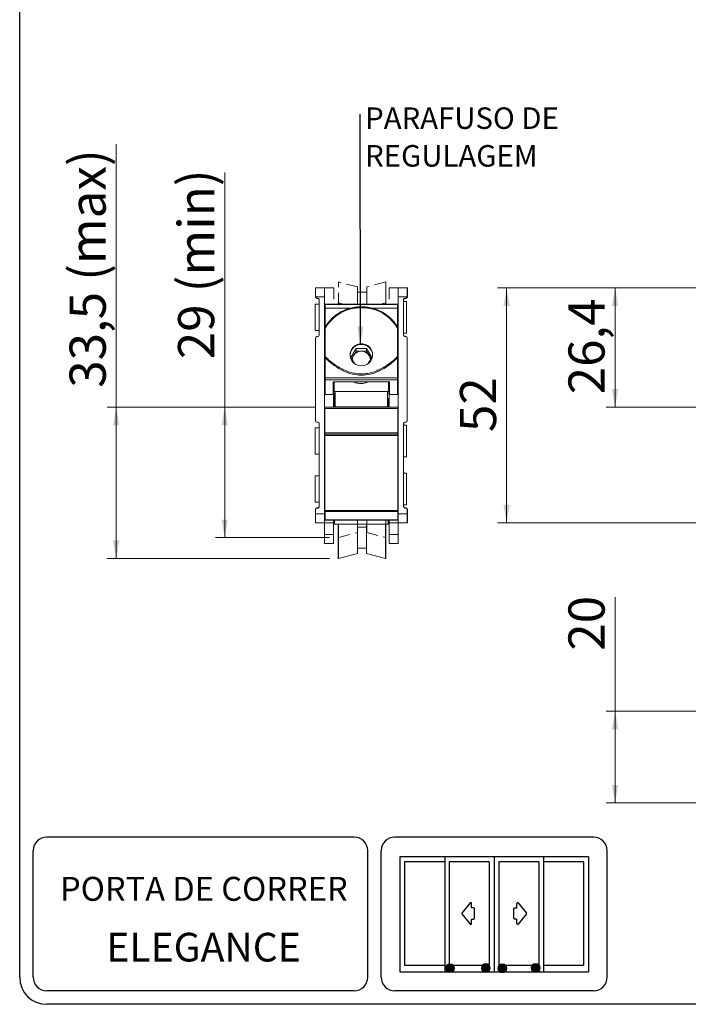
# Model space of a CAD drawing. Units: millimetres. Extents: x 10 to 4991, y -15 to 287.
# Drawn here: x 10 to 84, y 10 to 119 of the extents above; entities that cross this region are included whole.
import ezdxf

# ---------------------------------------------------------------- set-up
doc = ezdxf.new("R2010")
doc.units = ezdxf.units.MM
doc.linetypes.add('HIDDEN', pattern=[1.905, 1.27, -0.635])
doc.layers.add('1-_PORTA_DE_CORRER', color=7, linetype='Continuous')
doc.layers.add('TEXTOS_EM_PORTUGUES', color=7, linetype='Continuous')
doc.layers.add('DESENHO', color=179, linetype='Continuous', lineweight=15)
doc.layers.add('LAYOUT_', color=7, linetype='Continuous', lineweight=30)
doc.styles.add('SLDTEXTSTYLE0', font='TXT', dxfattribs={"width": 0.605})
doc.styles.add('SLDTEXTSTYLE1', font='TXT', dxfattribs={"width": 0.75})
doc.dimstyles.new('SLDDIMSTYLE1', dxfattribs={"dimtxt": 4, "dimasz": 2, "dimexe": 0, "dimexo": 0.0625, "dimgap": 1, "dimtad": 1, "dimdec": 0, "dimlfac": 2, "dimrnd": 1e-09, "dimzin": 12, "dimdsep": 46, "dimtxsty": 'SLDTEXTSTYLE1', "dimsah": 1, "dimcen": 0.09, "dimadec": 0, "dimazin": 3, "dimtfac": 1, "dimtdec": 0, "dimtofl": 0, "dimtmove": 0, "dimatfit": 3, "dimfxl": 1, "dimfrac": 2, "dimtolj": 1, "dimtzin": 12, "dimarcsym": 0})
doc.dimstyles.new('SLDDIMSTYLE2', dxfattribs={"dimtxt": 4, "dimasz": 2, "dimexe": 0, "dimexo": 0.0625, "dimgap": 1, "dimtad": 1, "dimdec": 1, "dimlfac": 2, "dimrnd": 1e-09, "dimzin": 12, "dimdsep": 46, "dimtxsty": 'SLDTEXTSTYLE1', "dimsah": 1, "dimcen": 0.09, "dimadec": 0, "dimazin": 3, "dimtfac": 1, "dimtdec": 1, "dimtofl": 0, "dimtmove": 0, "dimatfit": 3, "dimfxl": 1, "dimfrac": 2, "dimtolj": 1, "dimtzin": 12, "dimarcsym": 0})
doc.dimstyles.new('SLDDIMSTYLE3', dxfattribs={"dimtxt": 0.18, "dimasz": 2, "dimexe": 0, "dimexo": 0.0625, "dimgap": 0, "dimtad": 0, "dimtih": 1, "dimtoh": 1, "dimdec": 0, "dimrnd": 1e-09, "dimzin": 0, "dimdsep": 46, "dimtxsty": 'Standard', "dimsah": 1, "dimcen": 0.09, "dimadec": 0, "dimazin": 0, "dimtfac": 2, "dimtdec": 0, "dimtofl": 0, "dimtmove": 0, "dimatfit": 3, "dimfxl": 1, "dimfrac": 2, "dimtolj": 1, "dimtzin": 0, "dimarcsym": 0})
doc.dimstyles.new('SLDDIMSTYLE4', dxfattribs={"dimtxt": 4, "dimasz": 2, "dimexe": 0, "dimexo": 0.0625, "dimgap": 1, "dimtad": 1, "dimdec": 0, "dimlfac": 2, "dimrnd": 1e-09, "dimzin": 12, "dimdsep": 46, "dimtxsty": 'SLDTEXTSTYLE1', "dimsah": 1, "dimcen": 0.09, "dimadec": 0, "dimazin": 3, "dimtfac": 1, "dimtofl": 0, "dimtmove": 0, "dimatfit": 3, "dimfxl": 1, "dimfrac": 2, "dimtolj": 1, "dimtzin": 12, "dimarcsym": 0})

# ---------------------------------------------------------------- blocks, each defined once
blk = doc.blocks.new('Bloco6')
at = {"layer": '1-_PORTA_DE_CORRER', "color": 179, "linetype": 'Continuous'}
for p, q in [((20.87, 25.44), (0, 25.44)), ((0, 25.44), (0, 0)), ((1.04, 24.33), (1.04, 1.47)), ((9.9, 24.33), (1.04, 24.33)), ((9.93, 25.44), (9.93, 0)), ((19.75, 24.33), (10.89, 24.33)), ((10.91, 24.33), (10.91, 1.47)), ((19.75, 24.33), (19.75, 1.47)), ((20.87, 25.44), (20.87, 0)), ((41.75, 25.44), (20.87, 25.44)), ((21.92, 24.33), (21.92, 1.47)), ((30.77, 24.33), (21.92, 24.33)), ((30.77, 24.33), (30.77, 1.47)), ((31.77, 25.44), (31.77, 0)), ((40.62, 24.33), (31.77, 24.33)), ((40.62, 24.33), (40.62, 1.47)), ((41.75, 25.44), (41.75, 0)), ((15.58, 15.25), (13.74, 13)), ((15.58, 15.25), (15.58, 15.25)), ((15.86, 14.14), (15.86, 15.15)), ((16.37, 14.14), (15.86, 14.14)), ((16.37, 14.14), (16.37, 14.14)), ((16.52, 11.81), (16.52, 13.99)), ((16.52, 13.99), (16.52, 13.99)), ((25.24, 11.81), (25.24, 13.99)), ((25.39, 14.14), (25.9, 14.14)), ((25.9, 14.14), (25.9, 15.15)), ((26.18, 15.25), (26.18, 15.25)), ((26.18, 15.25), (28.02, 13)), ((13.74, 13), (13.74, 13)), ((13.74, 12.8), (13.74, 12.8)), ((13.74, 12.8), (15.58, 10.56)), ((15.86, 10.65), (15.86, 11.66)), ((15.86, 11.66), (16.37, 11.66)), ((16.37, 11.66), (16.37, 11.66)), ((25.9, 11.66), (25.39, 11.66)), ((25.39, 11.66), (25.39, 11.66)), ((25.9, 10.65), (25.9, 11.66)), ((28.02, 12.8), (26.18, 10.56)), ((28.02, 13), (28.02, 13)), ((28.02, 12.8), (28.02, 12.8)), ((15.86, 10.65), (15.86, 10.65)), ((25.9, 10.65), (25.9, 10.65)), ((0, 0), (20.87, 0)), ((1.04, 1.47), (9.9, 1.47)), ((10.89, 1.47), (19.75, 1.47)), ((20.87, 0), (41.75, 0)), ((21.92, 1.47), (30.77, 1.47)), ((31.77, 1.47), (40.62, 1.47))]:
    blk.add_line(p, q, dxfattribs=at)
for centre, start, end in [((15.7, 15.15), 0, 140.5994), ((26.06, 15.15), 39.4006, 180), ((16.37, 13.99), 0, 90), ((25.39, 13.99), 89.9869, 179.9869), ((13.86, 12.9), 140.5992, 219.4007), ((16.37, 11.81), 270, 0), ((25.39, 11.81), 180, 270), ((27.9, 12.9), 320.5993, 39.4008), ((15.7, 10.65), 219.3913, 359.9907), ((26.06, 10.65), 180.0079, 320.6072)]:
    blk.add_arc(centre, 0.153, start, end, dxfattribs=at)
blk = doc.blocks.new('_D_3')
at = {"layer": 'DESENHO'}
for p, q in [((95.45, 89.26), (74.85, 89.26)), ((75.85, 76.06), (75.85, 89.26)), ((85, 76.06), (74.85, 76.06))]:
    blk.add_line(p, q, dxfattribs=at)
for points in [[(75.85, 89.26), (75.5, 87.26), (76.2, 87.26)], [(75.85, 76.06), (76.2, 78.06), (75.5, 78.06)]]:
    blk.add_solid(points, dxfattribs=at)
at = {"layer": 'DESENHO', "insert": (70.69, 77.49), "char_height": 4, "attachment_point": 1, "rotation": 90, "style": 'SLDTEXTSTYLE1'}
blk.add_mtext('26,4', dxfattribs=at)
blk = doc.blocks.new('_D_4')
at = {"layer": 'DESENHO'}
for p, q in [((95.45, 89.26), (62.85, 89.26)), ((63.85, 63.26), (63.85, 89.26)), ((95.45, 63.26), (62.85, 63.26))]:
    blk.add_line(p, q, dxfattribs=at)
for points in [[(63.85, 89.26), (63.5, 87.26), (64.2, 87.26)], [(63.85, 63.26), (64.2, 65.26), (63.5, 65.26)]]:
    blk.add_solid(points, dxfattribs=at)
at = {"layer": 'DESENHO', "insert": (58.69, 73.31), "char_height": 4, "attachment_point": 1, "rotation": 90, "style": 'SLDTEXTSTYLE1'}
blk.add_mtext('52', dxfattribs=at)
blk = doc.blocks.new('_D_5')
at = {"layer": 'DESENHO'}
for p, q in [((32.66, 76.06), (32.66, 102.01)), ((42.76, 76.06), (31.66, 76.06)), ((32.66, 61.63), (32.66, 76.06)), ((44.27, 61.63), (31.66, 61.63))]:
    blk.add_line(p, q, dxfattribs=at)
for points in [[(32.66, 76.06), (32.31, 74.06), (33.01, 74.06)], [(32.66, 61.63), (33.01, 63.63), (32.31, 63.63)]]:
    blk.add_solid(points, dxfattribs=at)
at = {"layer": 'DESENHO', "char_height": 4, "attachment_point": 1, "rotation": 90, "style": 'SLDTEXTSTYLE1'}
for s, insert in [('(min)', (27.5, 88.78)), ('29', (27.5, 81.37))]:
    blk.add_mtext(s, dxfattribs=dict(at, insert=insert))
blk = doc.blocks.new('_D_6')
at = {"layer": 'DESENHO'}
for p, q in [((20.66, 76.06), (20.66, 105.17)), ((42.76, 76.06), (19.66, 76.06)), ((20.66, 59.32), (20.66, 76.06)), ((44.25, 59.32), (19.66, 59.32))]:
    blk.add_line(p, q, dxfattribs=at)
for points in [[(20.66, 76.06), (20.31, 74.06), (21.01, 74.06)], [(20.66, 59.32), (21.01, 61.32), (20.31, 61.32)]]:
    blk.add_solid(points, dxfattribs=at)
at = {"layer": 'DESENHO', "char_height": 4, "attachment_point": 1, "rotation": 90, "style": 'SLDTEXTSTYLE1'}
for s, insert in [('(max)', (15.5, 90.05)), ('33,5', (15.5, 78.21))]:
    blk.add_mtext(s, dxfattribs=dict(at, insert=insert))
blk = doc.blocks.new('SW_NOTE_7')
at = {"layer": 'DESENHO', "color": 0, "attachment_point": 1, "style": 'SLDTEXTSTYLE0'}
for s, insert, char_height in [('PARAFUSO DE', (0.56, 0.76), 2.3813), ('REGULAGEM', (0.56, -3.41), 2.381)]:
    blk.add_mtext(s, dxfattribs=dict(at, insert=insert, char_height=char_height))
blk = doc.blocks.new('_D_7')
at = {"layer": 'DESENHO'}
for p, q in [((75.85, 42.42), (75.85, 55.03)), ((94.45, 42.42), (74.85, 42.42)), ((75.85, 32.27), (75.85, 42.42)), ((94.45, 32.27), (74.85, 32.27))]:
    blk.add_line(p, q, dxfattribs=at)
for points in [[(75.85, 42.42), (75.5, 40.42), (76.2, 40.42)], [(75.85, 32.27), (76.2, 34.27), (75.5, 34.27)]]:
    blk.add_solid(points, dxfattribs=at)
at = {"layer": 'DESENHO', "insert": (70.69, 49.12), "char_height": 4, "attachment_point": 1, "rotation": 90, "style": 'SLDTEXTSTYLE1'}
blk.add_mtext('20', dxfattribs=at)

msp = doc.modelspace()

# ---------------------------------------------------------------- hatches: boundary and pattern name
at = {"layer": 'DESENHO'}
h = msp.add_hatch(color=256, dxfattribs=at)
edge = h.paths.add_edge_path(flags=0)
edge.add_arc((57.584, 13.998), 0.493, 0, 360)
at = {"layer": 'DESENHO', "linetype": 'Continuous'}
h = msp.add_hatch(color=256, dxfattribs=at)
edge = h.paths.add_edge_path(flags=0)
edge.add_arc((61.555, 14.012), 0.493, 0, 360)
at = {"layer": 'DESENHO'}
h = msp.add_hatch(color=256, dxfattribs=at)
edge = h.paths.add_edge_path(flags=0)
edge.add_arc((63.372, 13.982), 0.493, 0, 360)
h = msp.add_hatch(color=256, dxfattribs=at)
edge = h.paths.add_edge_path(flags=0)
edge.add_arc((67.059, 14.018), 0.493, 0, 360)

# ---------------------------------------------------------------- linework, layer by layer
at = {"color": 7, "linetype": 'Continuous', "lineweight": 15}
for p, q in [((42.706, 88.261), (42.706, 89.261)), ((42.706, 89.261), (43.706, 89.261)), ((43.706, 88.261), (42.706, 88.261)), ((43.706, 89.261), (43.706, 88.261)), ((43.706, 88.261), (43.706, 64.261)), ((51.856, 89.261), (52.856, 89.261)), ((51.856, 88.261), (51.856, 89.261)), ((52.856, 88.261), (51.856, 88.261)), ((51.856, 88.261), (51.856, 64.261)), ((52.856, 89.261), (52.856, 88.261)), ((43.106, 87.461), (42.656, 87.461)), ((42.656, 87.461), (42.656, 84.561)), ((42.956, 88.111), (42.856, 88.111)), ((42.856, 88.111), (42.856, 88.111)), ((42.956, 88.111), (42.856, 88.111)), ((42.956, 88.111), (42.956, 88.111)), ((43.106, 84.011), (43.106, 87.961)), ((51.856, 87.461), (43.706, 87.461)), ((51.781, 87.405), (43.781, 87.405)), ((43.781, 87.025), (43.781, 87.405)), ((45.231, 87.461), (45.231, 87.602)), ((45.79, 87.461), (45.253, 87.605)), ((45.253, 87.461), (45.253, 87.605)), ((50.458, 87.605), (49.921, 87.461)), ((50.458, 87.605), (50.458, 87.461)), ((50.481, 87.602), (50.481, 87.461)), ((51.781, 87.405), (51.781, 87.025)), ((52.456, 87.961), (52.456, 84.011)), ((52.756, 87.761), (52.456, 87.761)), ((52.706, 88.111), (52.606, 88.111)), ((52.606, 88.111), (52.606, 88.111)), ((52.706, 88.111), (52.606, 88.111)), ((52.706, 88.111), (52.706, 88.111)), ((52.756, 87.761), (52.756, 84.261)), ((43.781, 87.025), (46.644, 87.025)), ((43.781, 84.942), (43.781, 87.025)), ((48.918, 87.025), (51.781, 87.025)), ((51.781, 87.025), (51.781, 84.942)), ((42.656, 84.561), (43.106, 84.561)), ((43.706, 84.561), (43.781, 84.561)), ((51.781, 84.561), (51.856, 84.561)), ((52.456, 84.261), (52.756, 84.261)), ((42.706, 83.711), (42.706, 74.561)), ((42.856, 83.861), (42.956, 83.861)), ((52.606, 83.861), (52.706, 83.861)), ((52.856, 83.711), (52.856, 74.561)), ((43.781, 82.77), (43.706, 82.77)), ((47.196, 82.543), (46.62, 81.565)), ((46.908, 81.753), (46.709, 81.416)), ((47.196, 82.242), (46.908, 81.753)), ((48.357, 82.547), (47.196, 82.543)), ((47.196, 82.242), (47.196, 82.543)), ((47.776, 82.245), (47.196, 82.242)), ((48.357, 82.247), (47.776, 82.245)), ((48.941, 81.574), (48.357, 82.547)), ((48.357, 82.247), (48.357, 82.547)), ((48.649, 81.76), (48.357, 82.247)), ((48.852, 81.422), (48.649, 81.76)), ((51.856, 82.77), (51.781, 82.77)), ((43.706, 81.27), (43.781, 81.27)), ((43.781, 79.321), (43.781, 81.503)), ((46.62, 81.565), (47.031, 80.881)), ((48.534, 80.884), (48.941, 81.574)), ((51.781, 81.503), (51.781, 79.321)), ((51.781, 81.27), (51.856, 81.27)), ((43.706, 79.319), (43.781, 79.319)), ((43.781, 79.321), (51.781, 79.321)), ((43.781, 79.094), (43.781, 79.321)), ((43.781, 79.094), (51.781, 79.094)), ((43.781, 77.462), (43.781, 79.094)), ((50.906, 78.867), (44.656, 78.867)), ((44.656, 77.462), (44.656, 78.867)), ((44.706, 76.061), (44.706, 78.867)), ((44.781, 77.794), (44.781, 78.867)), ((50.781, 77.794), (50.781, 78.867)), ((50.856, 76.061), (50.856, 78.867)), ((50.906, 78.867), (50.906, 77.462)), ((51.781, 79.321), (51.781, 79.094)), ((51.781, 79.319), (51.856, 79.319)), ((51.781, 79.094), (51.781, 77.462)), ((44.656, 77.462), (43.781, 77.462)), ((43.781, 77.447), (43.781, 77.462)), ((43.781, 77.447), (44.656, 77.447)), ((44.656, 77.462), (44.656, 77.447)), ((44.706, 77.611), (44.881, 77.611)), ((44.781, 77.794), (50.781, 77.794)), ((44.806, 77.011), (44.806, 77.611)), ((44.881, 77.794), (44.881, 76.086)), ((50.681, 77.794), (50.681, 76.086)), ((50.681, 77.611), (50.856, 77.611)), ((51.781, 77.462), (50.906, 77.462)), ((50.906, 77.447), (50.906, 77.462)), ((50.906, 77.447), (51.781, 77.447)), ((51.781, 77.462), (51.781, 77.447)), ((44.806, 76.461), (44.706, 76.461)), ((44.881, 77.011), (44.806, 77.011)), ((44.806, 77.011), (44.806, 76.061)), ((50.756, 77.011), (50.681, 77.011)), ((50.756, 77.011), (50.756, 76.086)), ((50.856, 76.636), (50.756, 76.636)), ((50.856, 76.461), (50.756, 76.461)), ((43.756, 76.061), (51.806, 76.061)), ((43.756, 75.911), (43.756, 76.061)), ((43.756, 75.911), (51.806, 75.911)), ((43.756, 73.211), (43.756, 75.911)), ((44.881, 76.086), (50.681, 76.086)), ((51.806, 75.911), (51.806, 76.061)), ((51.806, 73.211), (51.806, 75.911)), ((42.956, 74.411), (42.856, 74.411)), ((42.856, 74.411), (42.856, 74.411)), ((42.956, 74.411), (42.856, 74.411)), ((42.956, 74.411), (42.956, 74.411)), ((43.106, 65.061), (43.106, 74.261)), ((52.456, 74.261), (52.456, 65.061)), ((52.706, 74.411), (52.606, 74.411)), ((52.606, 74.411), (52.606, 74.411)), ((52.706, 74.411), (52.606, 74.411)), ((52.706, 74.411), (52.706, 74.411)), ((43.106, 73.761), (42.656, 73.761)), ((42.656, 73.761), (42.656, 70.861)), ((43.756, 73.761), (43.706, 73.761)), ((43.756, 73.211), (51.806, 73.211)), ((43.756, 73.061), (43.756, 73.211)), ((43.756, 73.061), (51.806, 73.061)), ((43.756, 73.061), (51.806, 73.061)), ((43.756, 72.911), (43.756, 73.061)), ((51.856, 73.761), (51.806, 73.761)), ((51.806, 73.061), (51.806, 73.211)), ((51.806, 72.911), (51.806, 73.061)), ((52.756, 74.061), (52.456, 74.061)), ((52.756, 74.061), (52.756, 70.561)), ((43.756, 72.911), (51.806, 72.911)), ((43.756, 64.623), (43.756, 72.911)), ((51.806, 64.623), (51.806, 72.911)), ((42.656, 70.861), (43.106, 70.861)), ((43.706, 70.861), (43.756, 70.861)), ((51.806, 70.861), (51.856, 70.861)), ((52.456, 70.561), (52.756, 70.561)), ((52.756, 68.761), (52.456, 68.761)), ((52.756, 68.761), (52.756, 65.261)), ((43.106, 68.461), (42.656, 68.461)), ((42.656, 68.461), (42.656, 65.561)), ((43.756, 68.461), (43.706, 68.461)), ((51.856, 68.461), (51.806, 68.461)), ((42.656, 65.561), (43.106, 65.561)), ((43.706, 65.561), (43.756, 65.561)), ((51.806, 65.561), (51.856, 65.561)), ((42.706, 64.761), (42.706, 64.261)), ((42.856, 64.911), (42.956, 64.911)), ((43.756, 64.623), (51.806, 64.623)), ((43.756, 64.517), (43.756, 64.623)), ((51.806, 64.517), (43.756, 64.517)), ((43.756, 63.605), (43.756, 64.517)), ((51.806, 64.623), (51.806, 64.517)), ((51.806, 64.517), (51.806, 63.605)), ((52.456, 65.261), (52.756, 65.261)), ((52.606, 64.911), (52.706, 64.911)), ((52.856, 64.761), (52.856, 64.261)), ((42.706, 63.261), (42.706, 64.261)), ((42.706, 64.261), (43.706, 64.261)), ((43.706, 63.261), (42.706, 63.261)), ((42.706, 63.261), (43.706, 63.261)), ((42.706, 63.261), (42.706, 63.261)), ((43.706, 64.261), (43.706, 63.261)), ((43.706, 61.961), (43.706, 63.261)), ((43.706, 63.261), (43.706, 63.261)), ((43.756, 63.605), (51.806, 63.605)), ((43.756, 63.561), (43.756, 63.605)), ((51.806, 63.561), (43.756, 63.561)), ((43.756, 63.561), (51.806, 63.561)), ((44.706, 61.961), (44.706, 63.561)), ((44.806, 63.561), (44.806, 63.111)), ((50.756, 63.561), (50.756, 63.111)), ((50.856, 61.961), (50.856, 63.561)), ((51.806, 63.605), (51.806, 63.561)), ((51.856, 63.261), (51.856, 64.261)), ((51.856, 64.261), (52.856, 64.261)), ((51.856, 61.961), (51.856, 63.261)), ((52.856, 63.261), (51.856, 63.261)), ((51.856, 63.261), (52.856, 63.261)), ((51.856, 63.261), (51.856, 63.261)), ((52.856, 64.261), (52.856, 63.261)), ((52.856, 63.261), (52.856, 63.261)), ((44.806, 63.111), (50.756, 63.111)), ((45.231, 59.319), (45.231, 63.111)), ((45.253, 59.317), (45.253, 63.111)), ((47.356, 63.111), (47.356, 59.88)), ((48.356, 63.111), (48.356, 59.88)), ((50.458, 63.111), (50.458, 59.317)), ((50.481, 63.111), (50.481, 59.319)), ((44.706, 61.961), (43.706, 61.961)), ((43.706, 61.961), (43.706, 60.961)), ((44.706, 61.961), (44.706, 60.961)), ((51.856, 61.961), (50.856, 61.961)), ((50.856, 61.961), (50.856, 60.961)), ((51.856, 61.961), (51.856, 60.961)), ((44.706, 60.961), (43.706, 60.961)), ((44.706, 60.961), (43.706, 60.961)), ((43.706, 60.961), (43.706, 60.961)), ((44.706, 60.961), (44.706, 60.961)), ((47.356, 60.461), (48.356, 60.461)), ((51.856, 60.961), (50.856, 60.961)), ((51.856, 60.961), (50.856, 60.961)), ((50.856, 60.961), (50.856, 60.961)), ((51.856, 60.961), (51.856, 60.961)), ((45.253, 59.317), (47.356, 59.88)), ((48.356, 59.88), (50.458, 59.317))]:
    msp.add_line(p, q, dxfattribs=at)
at = {"color": 7, "linetype": 'Continuous', "lineweight": 15, "flags": 128}
for points in [[(47.781, 80.638), (48.091, 80.676), (48.383, 80.788), (48.636, 80.967), (48.836, 81.201), (48.969, 81.477), (49.028, 81.775), (49.008, 82.079), (48.912, 82.368), (48.744, 82.625), (48.515, 82.833), (48.241, 82.98), (47.937, 83.055), (47.624, 83.055), (47.32, 82.98), (47.046, 82.833), (46.817, 82.625), (46.649, 82.368), (46.553, 82.079), (46.533, 81.775), (46.592, 81.477), (46.725, 81.201), (46.925, 80.967), (47.178, 80.788), (47.47, 80.676), (47.781, 80.638)], [(47.781, 76.061), (47.47, 76.061), (47.178, 76.061), (46.925, 76.061), (46.725, 76.061), (46.592, 76.061), (46.533, 76.061), (46.531, 76.061)], [(49.031, 76.061), (49.028, 76.061), (48.969, 76.061), (48.836, 76.061), (48.636, 76.061), (48.383, 76.061), (48.091, 76.061), (47.781, 76.061)], [(47.781, 73.061), (47.47, 73.061), (47.178, 73.061), (46.925, 73.061), (46.725, 73.061), (46.592, 73.061), (46.533, 73.061), (46.553, 73.061), (46.649, 73.061), (46.817, 73.061), (47.046, 73.061), (47.32, 73.061), (47.624, 73.061), (47.937, 73.061), (48.241, 73.061), (48.515, 73.061), (48.744, 73.061), (48.912, 73.061), (49.008, 73.061), (49.028, 73.061), (48.969, 73.061), (48.836, 73.061), (48.636, 73.061), (48.383, 73.061), (48.091, 73.061), (47.781, 73.061)]]:
    msp.add_lwpolyline(points, dxfattribs=at)
at = {"color": 7, "linetype": 'Continuous', "lineweight": 15}
for centre, radius, start, end in [((42.856, 88.261), 0.15, 180, 270), ((42.856, 88.261), 0.15, 180, 270), ((52.706, 88.261), 0.15, 270, 360), ((52.706, 88.261), 0.15, 270, 0), ((42.956, 87.961), 0.15, 0, 90), ((42.956, 87.961), 0.15, 0, 90), ((45.356, 86.711), 0.9, 96.5685, 97.98356), ((50.356, 86.711), 0.9, 82.01644, 83.4315), ((52.606, 87.961), 0.15, 90, 180), ((52.606, 87.961), 0.15, 90, 180), ((47.727, 82.524), 4.554, 103.53784, 150.06258), ((45.131, 86.63), 1.563, 11.86082, 14.63177), ((50.43, 86.63), 1.563, 165.36823, 168.13917), ((47.834, 82.524), 4.554, 29.93742, 76.46216), ((42.956, 84.011), 0.15, 270, 0), ((52.606, 84.011), 0.15, 180, 270), ((42.856, 83.711), 0.15, 90, 180), ((47.781, 81.751), 1.251, 2.97999, 177.0201), ((52.706, 83.711), 0.15, 0, 90), ((47.73, 81.268), 0.954, 149.42263, 177.79669), ((47.775, 81.234), 1.01, 89.90963, 149.07732), ((47.786, 81.234), 1.011, 31.38506, 90.53028), ((47.831, 81.268), 0.954, 2.44122, 31.04388), ((42.856, 74.561), 0.15, 180, 270), ((42.856, 74.561), 0.15, 180, 270), ((42.956, 74.261), 0.15, 0, 90), ((42.956, 74.261), 0.15, 0, 90), ((52.606, 74.261), 0.15, 90, 180), ((52.606, 74.261), 0.15, 90, 180), ((52.706, 74.561), 0.15, 270, 360), ((52.706, 74.561), 0.15, 270, 360), ((42.856, 64.761), 0.15, 90, 180), ((42.956, 65.061), 0.15, 270, 0), ((52.606, 65.061), 0.15, 180, 270), ((52.706, 64.761), 0.15, 0, 90), ((45.356, 60.211), 0.9, 262.01644, 263.4315), ((50.356, 60.211), 0.9, 276.5685, 277.98356)]:
    msp.add_arc(centre, radius, start, end, dxfattribs=at)
for points, knots in [([(48.918, 87.025), (48.73, 87.068), (48.356, 87.154), (47.779, 87.174), (47.203, 87.154), (46.831, 87.068), (46.644, 87.025)], [0, 0, 0, 0, 0.2513519, 0.5009668, 0.7491489, 1, 1, 1, 1]), ([(46.644, 87.025), (46.354, 86.937), (45.77, 86.759), (44.983, 86.284), (44.29, 85.684), (43.949, 85.188), (43.781, 84.942)], [0, 0, 0, 0, 0.2469405, 0.4991949, 0.7518638, 1, 1, 1, 1]), ([(47.781, 87.063), (47.661, 87.061), (47.41, 87.057), (47.035, 87.026), (46.784, 86.976), (46.661, 86.951)], [0, 0, 0, 0, 0.3189704, 0.6654489, 1, 1, 1, 1]), ([(48.9, 86.951), (48.781, 86.975), (48.53, 87.026), (48.155, 87.057), (47.901, 87.061), (47.781, 87.063)], [0, 0, 0, 0, 0.3242229, 0.6804957, 1, 1, 1, 1]), ([(51.781, 84.942), (51.612, 85.188), (51.271, 85.684), (50.578, 86.284), (49.791, 86.759), (49.207, 86.937), (48.918, 87.025)], [0, 0, 0, 0, 0.2481362, 0.5008051, 0.7530595, 1, 1, 1, 1]), ([(43.781, 84.942), (43.781, 84.926), (43.781, 84.894), (43.781, 84.844), (43.781, 84.813), (43.781, 84.796)], [0, 0, 0, 0, 0.3416276, 0.6670591, 1, 1, 1, 1]), ([(43.781, 81.653), (43.781, 81.838), (43.781, 82.209), (43.781, 82.83), (43.781, 83.499), (43.781, 84.168), (43.781, 84.598), (43.781, 84.796)], [0, 0, 0, 0, 0.1890496, 0.3780104, 0.5924999, 0.8119594, 1, 1, 1, 1]), ([(51.781, 84.796), (51.781, 84.826), (51.781, 84.875), (51.781, 84.923), (51.781, 84.942)], [0, 0, 0, 0, 0.6065779, 1, 1, 1, 1]), ([(51.781, 84.796), (51.781, 84.468), (51.781, 83.799), (51.781, 82.918), (51.781, 82.197), (51.781, 81.835), (51.781, 81.653)], [0, 0, 0, 0, 0.3104064, 0.6311077, 0.813604, 1, 1, 1, 1]), ([(43.781, 81.653), (43.963, 81.485), (44.325, 81.153), (44.916, 80.709), (45.501, 80.349), (46.069, 80.08), (46.617, 79.891), (47.188, 79.765), (47.583, 79.749), (47.781, 79.74)], [0, 0, 0, 0, 0.17059481, 0.33720619, 0.49984131, 0.62809557, 0.7498198, 0.87455489, 1, 1, 1, 1]), ([(43.781, 81.653), (43.781, 81.641), (43.781, 81.623), (43.781, 81.598), (43.781, 81.575), (43.781, 81.553), (43.781, 81.527), (43.781, 81.513), (43.781, 81.503)], [0, 0, 0, 0, 0.2410156, 0.3595726, 0.4780561, 0.6821083, 0.7838287, 1, 1, 1, 1]), ([(43.781, 81.503), (44.103, 81.215), (44.708, 80.678), (45.722, 80.067), (46.743, 79.689), (47.781, 79.561), (48.818, 79.689), (49.839, 80.067), (50.854, 80.678), (51.458, 81.215), (51.781, 81.503)], [0, 0, 0, 0, 0.1481569, 0.277522, 0.3926678, 0.4999999, 0.6073321, 0.7224779, 0.851843, 1, 1, 1, 1]), ([(47.781, 79.74), (47.977, 79.748), (48.371, 79.765), (48.942, 79.891), (49.491, 80.079), (50.06, 80.349), (50.645, 80.709), (51.236, 81.153), (51.598, 81.485), (51.781, 81.653)], [0, 0, 0, 0, 0.124377, 0.2499733, 0.371625, 0.4998058, 0.6627916, 0.8295449, 1, 1, 1, 1]), ([(51.781, 81.503), (51.781, 81.51), (51.781, 81.524), (51.781, 81.548), (51.781, 81.572), (51.781, 81.593), (51.781, 81.612), (51.781, 81.631), (51.781, 81.644), (51.781, 81.653)], [0, 0, 0, 0, 0.1595105, 0.319039, 0.4786171, 0.6382968, 0.7179972, 0.8332682, 1, 1, 1, 1]), ([(46.939, 78.867), (46.98, 78.848), (47.17, 78.756), (47.564, 78.673), (48.124, 78.678), (48.455, 78.803), (48.627, 78.867)], [0, 0, 0, 0, 0.0821703, 0.3794942, 0.6793371, 1, 1, 1, 1])]:
    msp.add_open_spline(points, degree=3, knots=knots, dxfattribs=at)
at = {"layer": 'DESENHO', "color": 179, "linetype": 'HIDDEN', "lineweight": 15}
for p, q in [((45.243, 87.45), (45.243, 89.917)), ((47.368, 89.356), (45.265, 89.919)), ((45.265, 89.324), (45.265, 89.919)), ((45.265, 87.45), (45.265, 89.324)), ((47.368, 89.356), (47.368, 88.785)), ((50.471, 89.919), (48.368, 89.356)), ((48.368, 89.356), (48.368, 88.785)), ((50.471, 89.919), (50.471, 87.45)), ((50.493, 89.917), (50.493, 89.322)), ((42.718, 88.25), (42.718, 89.25)), ((42.718, 89.25), (43.718, 89.25)), ((43.718, 88.25), (42.718, 88.25)), ((44.718, 89.275), (43.718, 89.275)), ((43.718, 89.275), (43.718, 89.25)), ((43.718, 89.25), (43.718, 88.25)), ((44.718, 89.275), (44.718, 87.45)), ((47.368, 88.785), (47.368, 87.45)), ((48.368, 88.775), (47.368, 88.775)), ((48.368, 88.785), (48.368, 87.45)), ((50.493, 89.322), (50.493, 87.45)), ((51.868, 89.275), (50.868, 89.275)), ((50.868, 89.275), (50.868, 87.45)), ((51.868, 89.275), (51.868, 89.25)), ((51.868, 89.25), (52.868, 89.25)), ((51.868, 88.25), (51.868, 89.25)), ((52.868, 88.25), (51.868, 88.25)), ((52.868, 89.25), (52.868, 88.25)), ((43.118, 87.45), (42.668, 87.45)), ((42.968, 88.1), (42.868, 88.1)), ((42.968, 88.1), (42.868, 88.1)), ((51.868, 87.45), (43.718, 87.45)), ((52.768, 87.75), (52.468, 87.75)), ((52.718, 88.1), (52.618, 88.1)), ((52.718, 88.1), (52.618, 88.1)), ((52.468, 70.55), (52.768, 70.55)), ((52.768, 68.75), (52.468, 68.75)), ((52.768, 68.75), (52.768, 65.25)), ((43.118, 68.45), (42.668, 68.45)), ((42.668, 68.45), (42.668, 65.55)), ((43.768, 68.45), (43.718, 68.45)), ((51.868, 68.45), (51.818, 68.45)), ((42.668, 65.55), (43.118, 65.55)), ((43.718, 65.55), (43.768, 65.55)), ((51.818, 65.55), (51.868, 65.55)), ((42.718, 64.75), (42.718, 64.25)), ((42.868, 64.9), (42.968, 64.9)), ((43.768, 64.275), (43.718, 64.275)), ((43.768, 64.612), (51.818, 64.612)), ((43.768, 64.506), (43.768, 64.612)), ((51.818, 64.506), (43.768, 64.506)), ((43.768, 63.594), (43.768, 64.506)), ((51.818, 64.612), (51.818, 64.506)), ((51.818, 64.506), (51.818, 63.594)), ((51.868, 64.275), (51.818, 64.275)), ((52.468, 65.25), (52.768, 65.25)), ((52.618, 64.9), (52.718, 64.9)), ((52.868, 64.75), (52.868, 64.25)), ((42.718, 63.25), (42.718, 64.25)), ((42.718, 64.25), (43.718, 64.25)), ((43.718, 63.25), (42.718, 63.25)), ((42.718, 63.25), (43.718, 63.25)), ((43.718, 64.25), (43.718, 63.25)), ((44.718, 63.275), (43.718, 63.275)), ((44.718, 63.275), (43.718, 63.275)), ((43.768, 63.594), (51.818, 63.594)), ((43.768, 63.55), (43.768, 63.594)), ((51.818, 63.55), (43.768, 63.55)), ((43.768, 63.55), (51.818, 63.55)), ((44.718, 63.55), (44.718, 63.275)), ((45.243, 61.634), (45.243, 63.55)), ((45.265, 61.631), (45.265, 63.55)), ((47.368, 63.55), (47.368, 62.195)), ((48.368, 63.55), (48.368, 62.195)), ((50.471, 63.55), (50.471, 61.631)), ((50.493, 63.55), (50.493, 61.634)), ((50.868, 63.55), (50.868, 63.275)), ((51.868, 63.275), (50.868, 63.275)), ((51.868, 63.275), (50.868, 63.275)), ((51.818, 63.594), (51.818, 63.55)), ((51.868, 63.25), (51.868, 64.25)), ((51.868, 64.25), (52.868, 64.25)), ((52.868, 63.25), (51.868, 63.25)), ((51.868, 63.25), (52.868, 63.25)), ((52.868, 64.25), (52.868, 63.25)), ((45.265, 61.631), (47.368, 62.195)), ((47.368, 62.775), (48.368, 62.775)), ((48.368, 62.195), (50.471, 61.631))]:
    msp.add_line(p, q, dxfattribs=at)
at = {"layer": 'DESENHO', "linetype": 'Continuous'}
for centre in [(57.584, 13.998), (61.555, 14.012), (63.372, 13.982), (67.059, 14.018)]:
    msp.add_circle(centre, 0.493, dxfattribs=at)
at = {"layer": 'DESENHO', "color": 179, "linetype": 'HIDDEN', "lineweight": 15}
for centre, radius, start, end in [((45.368, 89.025), 0.9, 96.5685, 97.98356), ((50.368, 89.025), 0.9, 82.01644, 83.4315), ((42.868, 88.25), 0.15, 180, 270), ((42.868, 88.25), 0.15, 180, 270), ((52.718, 88.25), 0.15, 270, 360), ((52.718, 88.25), 0.15, 270, 0), ((42.968, 87.95), 0.15, 0, 90), ((42.968, 87.95), 0.15, 0, 90), ((52.618, 87.95), 0.15, 90, 180), ((52.618, 87.95), 0.15, 90, 180), ((42.868, 64.75), 0.15, 90, 180), ((42.968, 65.05), 0.15, 270, 0), ((52.618, 65.05), 0.15, 180, 270), ((52.718, 64.75), 0.15, 0, 90), ((45.368, 62.525), 0.9, 262.01644, 263.4315), ((50.368, 62.525), 0.9, 276.5685, 277.98356)]:
    msp.add_arc(centre, radius, start, end, dxfattribs=at)
at = {"layer": 'LAYOUT_', "color": 7, "lineweight": 30}
for p, q in [((9.981, 12.999), (9.981, 283.999)), ((46.981, 28.499), (12.981, 28.499)), ((73.481, 28.499), (51.481, 28.499)), ((11.481, 12.999), (11.481, 26.999)), ((48.481, 12.999), (48.481, 26.999)), ((49.981, 12.999), (49.981, 26.999)), ((74.981, 12.999), (74.981, 26.999)), ((46.981, 11.499), (12.981, 11.499)), ((73.481, 11.499), (51.481, 11.499)), ((196.981, 9.999), (12.981, 9.999))]:
    msp.add_line(p, q, dxfattribs=at)
for centre, radius, start, end in [((12.981, 26.999), 1.5, 90, 180), ((46.981, 26.999), 1.5, 0, 90), ((51.481, 26.999), 1.5, 90, 180), ((73.481, 26.999), 1.5, 0, 90), ((12.981, 12.999), 3, 180, 270), ((12.981, 12.999), 1.5, 180, 270), ((46.981, 12.999), 1.5, 270, 0), ((51.481, 12.999), 1.5, 180, 270), ((73.481, 12.999), 1.5, 270, 0)]:
    msp.add_arc(centre, radius, start, end, dxfattribs=at)

# ---------------------------------------------------------------- block references
at = {"layer": '1-_PORTA_DE_CORRER', "xscale": 0.5, "yscale": 0.5, "zscale": 0.5}
msp.add_blockref('Bloco6', (52.039, 13.594), dxfattribs=at)
at = {"layer": 'DESENHO'}
msp.add_blockref('SW_NOTE_7', (47.637, 108.466), dxfattribs=at)

# ---------------------------------------------------------------- texts
at = {"layer": '1-_PORTA_DE_CORRER', "color": 7, "insert": (30.356, 24.097), "char_height": 2.64583, "attachment_point": 2, "style": 'SLDTEXTSTYLE0'}
msp.add_mtext('PORTA DE CORRER', dxfattribs=at)
at = {"layer": 'TEXTOS_EM_PORTUGUES', "insert": (30.322, 17.907), "char_height": 3.175, "attachment_point": 2, "style": 'SLDTEXTSTYLE0'}
msp.add_mtext('ELEGANCE', dxfattribs=at)

# ---------------------------------------------------------------- dimensions: what is measured, and where the dimension line sits
at = {"layer": 'DESENHO'}
for base, p1, text, dimstyle, picture, middle in [((20.656, 76.061), (45.253, 59.317), '<> (max)', 'SLDDIMSTYLE2', '_D_6', (20.656, 91.689)), ((32.656, 76.061), (45.265, 61.631), '<> (min)', 'SLDDIMSTYLE4', '_D_5', (32.656, 91.689))]:
    dim = msp.add_linear_dim(base=base, p1=p1, p2=(43.756, 76.061), angle=90, text=text, dimstyle=dimstyle, dxfattribs=at)
    dim.commit()
    dim.dimension.update_dxf_attribs({"geometry": picture, "text_midpoint": middle, "dimtype": 160})
for base, p1, p2, angle, dimstyle, picture, middle in [((63.85, 89.261), (96.45, 63.261), (96.45, 89.261), 270, 'SLDDIMSTYLE2', '_D_4', (63.85, 76.261)), ((75.85, 89.261), (86, 76.061), (96.45, 89.261), 270, 'SLDDIMSTYLE2', '_D_3', (75.85, 82.661)), ((75.85, 42.421), (95.45, 32.271), (95.45, 42.421), 90, 'SLDDIMSTYLE1', '_D_7', (75.85, 52.071))]:
    dim = msp.add_linear_dim(base=base, p1=p1, p2=p2, angle=angle, dimstyle=dimstyle, dxfattribs=at)
    dim.commit()
    dim.dimension.update_dxf_attribs({"geometry": picture, "text_midpoint": middle, "dimtype": 160})

# ---------------------------------------------------------------- leaders
msp.add_leader([(47.688, 82.99), (47.637, 108.466)], dimstyle='SLDDIMSTYLE3', dxfattribs=at)

doc.saveas('drawing.dxf')
